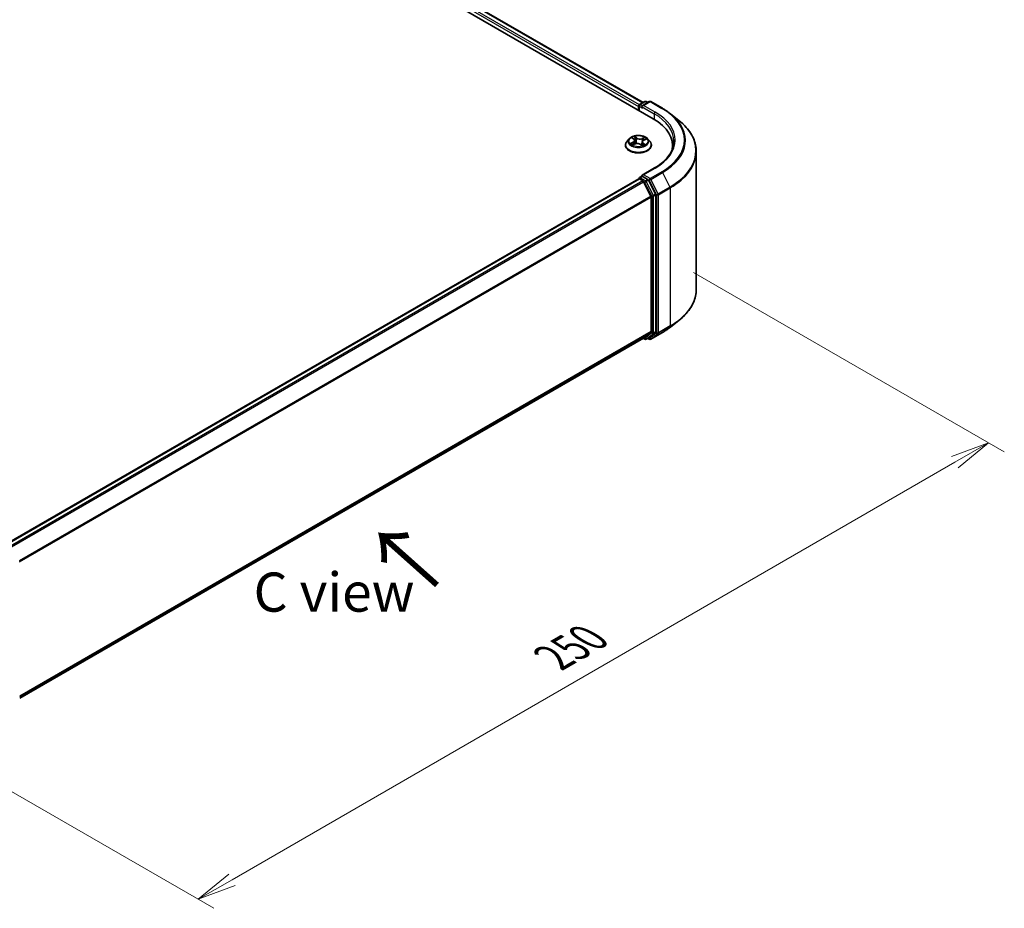
# Model space of a CAD drawing. Units: millimetres. Extents: x 0 to 5720, y 0 to 1124.
# Drawn here: x 43 to 75, y 67 to 96 of the extents above; entities that cross this region are included whole.
import ezdxf

# ---------------------------------------------------------------- set-up
doc = ezdxf.new("R2010")
doc.units = ezdxf.units.MM
for name, color, linetype, lineweight in [('Dimension (ISO)', 7, 'Continuous', 18), ('Dimension (ISO) @ 1', 7, 'Continuous', 18), ('Symbol (ISO)', 7, 'Continuous', 18), ('Visible (ISO)', 7, 'Continuous', 35), ('Visible Narrow (ISO)', 7, 'Continuous', 25)]:
    doc.layers.add(name, color=color, linetype=linetype, lineweight=lineweight)
doc.styles.add('Note Text (TK)', font='MS PGothic.ttf')
doc.dimstyles.new('Default - Method 1b (TK)', dxfattribs={"dimscale": 0.5, "dimtxt": 2.5, "dimasz": 2.5, "dimexe": 1, "dimexo": 1.5, "dimgap": 1, "dimtad": 1, "dimrnd": 1e-08, "dimdsep": 46, "dimtxsty": 'Note Text (TK)', "dimblk": 'OPEN', "dimcen": 0.09, "dimdle": 5, "dimclrd": 100, "dimclre": 100, "dimclrt": 7, "dimadec": 1, "dimazin": 1, "dimtfac": 1, "dimtmove": 0, "dimatfit": 3, "dimldrblk": 'OPEN', "dimfxl": 1, "dimtolj": 1, "dimlwd": -1, "dimlwe": -1, "dimarcsym": 0})

# ---------------------------------------------------------------- blocks, each defined once
blk = doc.blocks.new('_Open')
at = {"color": 0, "linetype": 'ByBlock', "lineweight": -2}
for p, q in [((-1, 0.167), (0, 0)), ((-1, -0.167), (0, 0)), ((0, 0), (-1, 0))]:
    blk.add_line(p, q, dxfattribs=at)
blk = doc.blocks.new('*D19')
at = {"layer": 'Defpoints', "color": 0}
for p in [(64.022, 87.926), (38.768, 73.346), (48.946, 67.47)]:
    blk.add_point(p, dxfattribs=at)
at = {"layer": 'Dimension (ISO)', "color": 100}
for p, q in [((64.772, 87.493), (74.7, 81.761)), ((73.118, 81.425), (50.029, 68.095)), ((39.518, 72.913), (49.446, 67.181))]:
    blk.add_line(p, q, dxfattribs=at)
at = {"layer": 'Dimension (ISO)', "color": 100, "xscale": 1.25, "yscale": 1.25, "zscale": 1.25}
for p, rotation in [((74.2, 82.05), 30.00000000000005), ((48.946, 67.47), 210)]:
    blk.add_blockref('_Open', p, dxfattribs=dict(at, rotation=rotation))
at = {"layer": 'Dimension (ISO)', "color": 7, "insert": (60.3, 75.191), "char_height": 1.25, "attachment_point": 4, "rotation": 30, "style": 'Note Text (TK)'}
blk.add_mtext('\\A1;{\\Q-30.000;\\W0.816;\\H0.816x;250}', dxfattribs=at)

msp = doc.modelspace()

# ---------------------------------------------------------------- linework, layer by layer
at = {"layer": 'Visible (ISO)'}
for p, q in [((37.2228, 107.5632), (63.4868, 92.3997)), ((37.9169, 107.4871), (63.1594, 92.9133)), ((63.0297, 92.6635), (63.0297, 92.8137)), ((63.0512, 92.8508), (63.2187, 92.9476)), ((63.3602, 92.9476), (63.1308, 92.8151)), ((63.2616, 92.9476), (63.3109, 92.9191)), ((63.4031, 92.9476), (63.7768, 92.7318)), ((63.012, 92.7904), (63.012, 92.6738)), ((64.0321, 92.5596), (64.3022, 92.3457)), ((62.5977, 91.554), (62.5977, 91.5587)), ((62.719, 91.7592), (62.6482, 91.6802)), ((62.8156, 91.7848), (62.8647, 91.7448)), ((62.8274, 91.5655), (62.9005, 91.5954)), ((62.8896, 91.7036), (62.9012, 91.5957)), ((63.0751, 91.5798), (63.127, 91.5406)), ((63.1344, 91.6596), (63.122, 91.5444)), ((63.1863, 91.717), (63.2573, 91.7482)), ((63.305, 91.7592), (63.3758, 91.6802)), ((63.4263, 91.554), (63.4263, 91.5587)), ((64.1018, 91.5423), (64.1018, 91.441)), ((64.859, 86.9476), (64.859, 91.3547)), ((63.5259, 90.8271), (63.1308, 90.5989)), ((63.0209, 90.4772), (42.8291, 78.8195)), ((63.0297, 90.4809), (63.0297, 90.4792)), ((63.0423, 90.4751), (63.1493, 90.4133)), ((63.0512, 90.518), (63.1232, 90.5596)), ((63.3109, 90.46), (63.1433, 90.5567)), ((63.409, 89.9231), (63.1726, 90.3872)), ((63.5606, 89.9895), (63.3341, 90.4339)), ((63.5676, 85.5982), (63.5676, 89.963)), ((63.4161, 89.8967), (63.4161, 85.6062)), ((64.0321, 85.7427), (64.3022, 85.9566)), ((63.1726, 85.3968), (63.409, 85.5879)), ((63.3341, 85.3968), (63.5606, 85.5798)), ((63.4031, 85.3547), (63.7768, 85.5705)), ((43.2458, 73.8918), (63.1707, 85.3955)), ((63.1594, 85.389), (63.2187, 85.3547)), ((63.2616, 85.3547), (63.3323, 85.3956)), ((63.3602, 85.3547), (63.3109, 85.3832))]:
    msp.add_line(p, q, dxfattribs=at)
for centre, start, end in [((63.0726, 92.8137), 120, 180), ((63.2401, 92.9105), 60, 120), ((63.3817, 92.9105), 60, 120), ((63.0726, 90.4809), 120, 180), ((63.2401, 85.3919), 240, 300), ((63.3817, 85.3918), 240, 300)]:
    msp.add_arc(centre, 0.0429, start, end, dxfattribs=at)
for centre, major_axis, start_param, end_param in [((63.0423, 92.8079), (0.0214, 0.0371), 0.8667637, 2.3561945), ((63.1736, 92.7904), (-0.0606, 0), 4.712389, 6.2831853), ((63.1433, 92.7729), (-0.0214, 0.0371), 0.7853982, 2.3561945), ((62.0018, 91.5423), (2.1, 0), 6.1711605, 7.0685835), ((62.0018, 91.309), (2.1429, 0), 0.1529658, 0.2006295), ((63.1736, 90.5742), (-0.0606, 0), 4.712389, 6.2831853), ((63.0423, 90.4401), (-0.0214, 0.0371), 5.4977871, 6.2831853), ((63.1433, 90.5917), (-0.0214, -0.0371), 5.4977871, 6.1236372), ((63.1493, 90.3783), (-0.0214, 0.0371), 4.6217291, 5.4977871), ((63.3109, 90.425), (0.0214, -0.0371), 1.4801364, 2.3561945), ((63.5373, 89.9805), (0.0214, -0.0371), 0.7853982, 1.4801364), ((63.3857, 89.9142), (-0.0214, 0.0371), 3.9269908, 4.6217291), ((63.3857, 85.6237), (0.0214, -0.0371), 0.0906599, 0.7853982), ((63.5373, 85.6157), (0.0214, -0.0371), 0.0906599, 0.7853982), ((63.1493, 85.4326), (0.0214, -0.0371), 0, 0.0906599), ((63.3109, 85.4327), (0.0214, -0.0371), 0, 0.0906599)]:
    msp.add_ellipse(centre, major_axis=major_axis, ratio=0.5773503, start_param=start_param, end_param=end_param, dxfattribs=at)
for points, knots in [([(63.7768, 92.7318), (63.7953, 92.7212), (63.8135, 92.7103), (63.8494, 92.6883), (63.867, 92.6771), (63.9017, 92.6545), (63.9187, 92.643), (63.9521, 92.6197), (63.9686, 92.6079), (64.0008, 92.584), (64.0166, 92.5718), (64.0321, 92.5596)], [3.14159265, 3.14159265, 3.14159265, 3.14159265, 3.17264484, 3.17264484, 3.20369702, 3.20369702, 3.2347492, 3.2347492, 3.26580139, 3.26580139, 3.29685357, 3.29685357, 3.29685357, 3.29685357]), ([(64.859, 91.3547), (64.859, 91.4261), (64.8512, 91.4974), (64.8202, 91.6388), (64.797, 91.7087), (64.7357, 91.846), (64.6977, 91.9133), (64.6076, 92.0442), (64.5556, 92.1078), (64.4385, 92.2304), (64.3733, 92.2894), (64.3022, 92.3457)], [2.35619449, 2.35619449, 2.35619449, 2.35619449, 2.48222194, 2.48222194, 2.60824939, 2.60824939, 2.73427684, 2.73427684, 2.86030429, 2.86030429, 2.98633174, 2.98633174, 2.98633174, 2.98633174]), ([(63.305, 91.7592), (63.2874, 91.7788), (63.2652, 91.7959), (63.2126, 91.8255), (63.182, 91.8376), (63.1164, 91.8554), (63.0813, 91.861), (63.0103, 91.8653), (62.9743, 91.864), (62.9047, 91.8548), (62.871, 91.8468), (62.8092, 91.8245), (62.7811, 91.8102), (62.7428, 91.7828), (62.73, 91.7715), (62.719, 91.7592)], [1.4136682, 1.4136682, 1.4136682, 1.4136682, 1.7346811, 1.7346811, 2.0691097, 2.0691097, 2.4021872, 2.4021872, 2.7335006, 2.7335006, 3.0652365, 3.0652365, 3.3992145, 3.3992145, 3.6001277, 3.6001277, 3.6001277, 3.6001277]), ([(62.6482, 91.6802), (62.6418, 91.673), (62.6359, 91.6657), (62.6254, 91.6505), (62.6206, 91.6427), (62.6125, 91.6267), (62.609, 91.6185), (62.6034, 91.6017), (62.6013, 91.5932), (62.5984, 91.5761), (62.5977, 91.5674), (62.5977, 91.5587)], [3.60012765, 3.60012765, 3.60012765, 3.60012765, 3.69564097, 3.69564097, 3.7911543, 3.7911543, 3.88666762, 3.88666762, 3.98218094, 3.98218094, 4.07769426, 4.07769426, 4.07769426, 4.07769426]), ([(62.5977, 91.554), (62.5977, 91.5285), (62.6044, 91.503), (62.6306, 91.4542), (62.6504, 91.4309), (62.7016, 91.3888), (62.7335, 91.3701), (62.8055, 91.3395), (62.8457, 91.3277), (62.9302, 91.3121), (62.9745, 91.3084), (63.0628, 91.3092), (63.1068, 91.3138), (63.1903, 91.3309), (63.2297, 91.3434), (63.3001, 91.3753), (63.3311, 91.3947), (63.381, 91.4388), (63.4001, 91.4634), (63.4214, 91.5105), (63.4263, 91.5322), (63.4263, 91.554)], [4.0776943, 4.0776943, 4.0776943, 4.0776943, 4.3774048, 4.3774048, 4.6898158, 4.6898158, 5.0143089, 5.0143089, 5.3400368, 5.3400368, 5.6647873, 5.6647873, 5.9891421, 5.9891421, 6.3139762, 6.3139762, 6.6397736, 6.6397736, 6.9636887, 6.9636887, 7.2192869, 7.2192869, 7.2192869, 7.2192869]), ([(62.8022, 91.5954), (62.8039, 91.5935), (62.8058, 91.5914), (62.81, 91.5872), (62.8123, 91.5851), (62.8174, 91.5807), (62.8202, 91.5786), (62.8261, 91.5742), (62.8293, 91.572), (62.8334, 91.5694), (62.8341, 91.569), (62.8348, 91.5685)], [4.53313154, 4.53313154, 4.53313154, 4.53313154, 4.6039635, 4.6039635, 4.67479546, 4.67479546, 4.74562742, 4.74562742, 4.81645939, 4.81645939, 4.83142636, 4.83142636, 4.83142636, 4.83142636]), ([(62.8896, 91.7036), (62.8893, 91.7067), (62.8886, 91.7097), (62.8868, 91.7157), (62.8857, 91.7186), (62.8828, 91.7243), (62.8811, 91.7271), (62.8772, 91.7325), (62.875, 91.7351), (62.8702, 91.7401), (62.8675, 91.7425), (62.8647, 91.7448)], [0.99800496, 0.99800496, 0.99800496, 0.99800496, 1.10907258, 1.10907258, 1.22014019, 1.22014019, 1.33120781, 1.33120781, 1.44227542, 1.44227542, 1.55334303, 1.55334303, 1.55334303, 1.55334303]), ([(63.0751, 91.5798), (63.067, 91.586), (63.0573, 91.5913), (63.0358, 91.6), (63.024, 91.6034), (62.9993, 91.6079), (62.9864, 91.609), (62.9605, 91.609), (62.9476, 91.6078), (62.923, 91.6032), (62.9112, 91.5998), (62.9005, 91.5954)], [1.5882496, 1.5882496, 1.5882496, 1.5882496, 1.8954276, 1.8954276, 2.2026055, 2.2026055, 2.5097835, 2.5097835, 2.8169614, 2.8169614, 3.1241394, 3.1241394, 3.1241394, 3.1241394]), ([(63.1261, 91.5413), (63.1303, 91.5425), (63.1343, 91.5438), (63.1431, 91.5468), (63.1478, 91.5485), (63.1567, 91.5521), (63.1611, 91.5539), (63.1694, 91.5578), (63.1734, 91.5597), (63.1811, 91.5638), (63.1847, 91.5658), (63.1881, 91.5679)], [6.1227271, 6.1227271, 6.1227271, 6.1227271, 6.18070907, 6.18070907, 6.2502047, 6.2502047, 6.31970032, 6.31970032, 6.38919595, 6.38919595, 6.45869157, 6.45869157, 6.45869157, 6.45869157]), ([(63.1863, 91.717), (63.1805, 91.7144), (63.175, 91.7115), (63.1649, 91.7052), (63.1603, 91.7018), (63.1521, 91.6945), (63.1484, 91.6906), (63.1423, 91.6823), (63.1398, 91.6779), (63.1361, 91.6689), (63.1349, 91.6643), (63.1344, 91.6596)], [3.15904595, 3.15904595, 3.15904595, 3.15904595, 3.33039494, 3.33039494, 3.50174393, 3.50174393, 3.67309292, 3.67309292, 3.84444191, 3.84444191, 4.01579091, 4.01579091, 4.01579091, 4.01579091]), ([(63.4263, 91.5587), (63.4263, 91.5674), (63.4256, 91.5761), (63.4227, 91.5932), (63.4206, 91.6017), (63.415, 91.6185), (63.4115, 91.6267), (63.4033, 91.6427), (63.3986, 91.6505), (63.3881, 91.6657), (63.3822, 91.673), (63.3758, 91.6802)], [0.93610161, 0.93610161, 0.93610161, 0.93610161, 1.03161493, 1.03161493, 1.12712825, 1.12712825, 1.22264158, 1.22264158, 1.3181549, 1.3181549, 1.41366822, 1.41366822, 1.41366822, 1.41366822]), ([(64.1447, 91.6823), (64.1447, 91.6201), (64.1362, 91.5579), (64.1024, 91.4345), (64.077, 91.3734), (64.0095, 91.2534), (63.9673, 91.1946), (63.8671, 91.0809), (63.8089, 91.0261), (63.678, 90.9221), (63.6052, 90.8729), (63.5259, 90.8271)], [3.92699082, 3.92699082, 3.92699082, 3.92699082, 4.08407045, 4.08407045, 4.24115008, 4.24115008, 4.39822972, 4.39822972, 4.55530935, 4.55530935, 4.71238898, 4.71238898, 4.71238898, 4.71238898]), ([(63.1232, 90.5596), (63.125, 90.5607), (63.1281, 90.5612), (63.1354, 90.5604), (63.1395, 90.5589), (63.1433, 90.5567)], [0.038953354, 0.038953354, 0.038953354, 0.038953354, 0.050334548, 0.050334548, 0.061715743, 0.061715743, 0.061715743, 0.061715743]), ([(64.859, 86.9476), (64.859, 86.8762), (64.8512, 86.8049), (64.8202, 86.6635), (64.797, 86.5936), (64.7357, 86.4563), (64.6977, 86.389), (64.6076, 86.2581), (64.5556, 86.1945), (64.4385, 86.0719), (64.3733, 86.0129), (64.3022, 85.9566)], [3.92699082, 3.92699082, 3.92699082, 3.92699082, 4.05301827, 4.05301827, 4.17904572, 4.17904572, 4.30507316, 4.30507316, 4.43110061, 4.43110061, 4.55712806, 4.55712806, 4.55712806, 4.55712806]), ([(63.7768, 85.5705), (63.7953, 85.5812), (63.8135, 85.592), (63.8494, 85.614), (63.867, 85.6252), (63.9017, 85.6478), (63.9187, 85.6593), (63.9521, 85.6826), (63.9686, 85.6945), (64.0008, 85.7184), (64.0166, 85.7305), (64.0321, 85.7427)], [1.57079633, 1.57079633, 1.57079633, 1.57079633, 1.60184851, 1.60184851, 1.63290069, 1.63290069, 1.66395288, 1.66395288, 1.69500506, 1.69500506, 1.72605724, 1.72605724, 1.72605724, 1.72605724])]:
    msp.add_open_spline(points, degree=3, knots=knots, dxfattribs=at)
at = {"layer": 'Visible Narrow (ISO)'}
for p, q in [((37.7582, 107.3707), (63.012, 92.7904)), ((63.0416, 92.8433), (37.7885, 107.4232)), ((37.8955, 107.485), (63.1469, 92.9061)), ((63.0423, 92.6563), (63.0423, 92.7962)), ((63.0423, 92.7962), (63.1433, 92.7379)), ((63.0726, 92.8487), (63.2401, 92.9455)), ((63.1308, 92.8151), (63.0726, 92.8487)), ((63.1736, 92.8254), (63.3817, 92.9455)), ((63.5474, 92.6096), (63.1736, 92.8254)), ((63.2401, 92.9455), (63.2983, 92.9119)), ((63.3817, 92.9455), (63.7554, 92.7297)), ((63.113, 92.7904), (63.5171, 92.5571)), ((63.5171, 92.5571), (63.5171, 92.3818)), ((62.8348, 91.6483), (62.7462, 91.6093)), ((62.7834, 91.6152), (62.8391, 91.6397)), ((62.7957, 91.7975), (62.8602, 91.7451)), ((62.8124, 91.5574), (62.9032, 91.5947)), ((62.8391, 91.6397), (62.8433, 91.572)), ((62.9532, 91.7846), (62.8856, 91.8357)), ((62.905, 91.8089), (62.9475, 91.7768)), ((62.9475, 91.7768), (62.9393, 91.6763)), ((63.0708, 91.58), (63.1384, 91.5289)), ((63.2116, 91.8072), (63.1208, 91.7699)), ((63.1249, 91.7613), (63.182, 91.7847)), ((63.1249, 91.7613), (63.1309, 91.6595)), ((63.158, 91.6118), (63.1528, 91.5505)), ((63.158, 91.6118), (63.1985, 91.5788)), ((63.2282, 91.5671), (63.1638, 91.6195)), ((63.1892, 91.7163), (63.2777, 91.7553)), ((63.1736, 90.6092), (63.5474, 90.825)), ((63.3817, 90.4891), (63.1736, 90.6092)), ((63.7554, 90.7049), (63.3817, 90.4891)), ((63.4049, 90.463), (63.7787, 90.6788)), ((63.7787, 90.6788), (64.0151, 90.2147)), ((42.8417, 78.8122), (63.0423, 90.4751)), ((63.1493, 90.4133), (42.9487, 78.7504)), ((42.9829, 78.7307), (63.1726, 90.3872)), ((63.0726, 90.5159), (63.1433, 90.5567)), ((63.2401, 90.4191), (63.0726, 90.5159)), ((63.1719, 90.3886), (63.2098, 90.3667)), ((63.2098, 90.3667), (63.4363, 89.9222)), ((63.3109, 90.46), (63.2401, 90.4191)), ((63.2634, 90.3931), (63.3341, 90.4339)), ((63.4898, 89.9487), (63.2634, 90.3931)), ((63.3109, 90.46), (63.3513, 90.4366)), ((63.3513, 90.4366), (63.5878, 89.9725)), ((63.6414, 89.9989), (63.4049, 90.463)), ((63.5606, 89.9895), (63.4898, 89.9487)), ((63.4969, 89.9222), (63.5676, 89.963)), ((63.5878, 89.9725), (63.5878, 85.5654)), ((64.0151, 90.2147), (63.6414, 89.9989)), ((63.6484, 89.9725), (64.0221, 90.1883)), ((63.6484, 85.5654), (63.6484, 89.9725)), ((64.0221, 90.1883), (64.0221, 85.7812)), ((63.409, 89.9231), (43.2335, 78.2748)), ((43.2445, 78.2506), (63.4161, 89.8967)), ((63.4363, 89.9222), (63.4363, 85.5574)), ((63.4969, 85.5574), (63.4969, 89.9222)), ((63.4161, 85.6062), (43.2458, 73.9609)), ((43.2458, 73.9466), (63.409, 85.5879)), ((63.4363, 85.5574), (63.2098, 85.3744)), ((63.5878, 85.5654), (63.3513, 85.3743)), ((63.7787, 85.5718), (63.4049, 85.356)), ((63.4898, 85.539), (63.5606, 85.5798)), ((63.5676, 85.5982), (63.4969, 85.5574)), ((63.6414, 85.5471), (64.0151, 85.7629)), ((64.0221, 85.7812), (63.6484, 85.5654)), ((63.7787, 85.5718), (64.0151, 85.7629)), ((63.1726, 85.3968), (43.2458, 73.892)), ((63.2098, 85.3744), (63.1719, 85.3963)), ((63.2634, 85.356), (63.4898, 85.539)), ((63.3341, 85.3968), (63.2634, 85.356)), ((63.3513, 85.3743), (63.3234, 85.3904)), ((63.4049, 85.356), (63.6414, 85.5471))]:
    msp.add_line(p, q, dxfattribs=at)
for centre, major_axis, ratio, start_param, end_param in [((63.0726, 92.8137), (-0.0429, 0), 0.5773503, 0, 0.7853982), ((63.0726, 92.8137), (0.0214, 0.0371), 0.5773503, 0.7853982, 2.3561945), ((63.0726, 92.8137), (-0.0214, 0.0371), 0.5773503, 5.4977871, 6.2831853), ((63.2401, 92.9105), (-0.0214, 0.0371), 0.5773503, 5.4977871, 6.2831853), ((63.2401, 92.9105), (0.0214, 0.0371), 0.5773503, 0, 0.7853982), ((63.3817, 92.9105), (-0.0214, 0.0371), 0.5773503, 5.4977871, 6.2831853), ((63.3817, 92.9105), (0.0214, 0.0371), 0.5773503, 0, 0.7853982), ((63.5474, 92.5746), (0.0214, 0.0371), 0.5773503, 0.7853982, 2.3561945), ((62.0018, 91.6823), (2.1429, 0), 0.5773503, 0, 0.7853982), ((62.0018, 91.7173), (2.1857, 0), 0.5773503, 5.4977871, 7.0685835), ((63.7554, 92.6947), (0.0214, 0.0371), 0.5773503, 0, 0.7853982), ((62.0018, 91.7173), (2.4799, 0), 0.5773503, 5.4977871, 7.0685835), ((62.0018, 91.7047), (2.5129, 0), 0.5773503, 5.4977871, 6.9133226), ((62.0018, 91.3771), (2.8472, 0), 0.5773503, 5.4977871, 6.9133226), ((63.012, 91.5715), (-0.4097, 0), 0.5773503, 5.8056187, 9.9023446), ((63.012, 91.5587), (-0.4143, 0), 0.5773503, 0, 3.1415927), ((63.012, 91.554), (0.4143, 0), 0.5773503, 3.1415927, 6.2831853), ((63.012, 91.6717), (-0.3299, 0), 0.5773503, 5.8056187, 9.9023446), ((63.012, 91.6823), (0.2943, 0), 0.5773503, 3.5856028, 3.9669719), ((62.7877, 91.6125), (-0.00177, -0.00692), 0.6991899, 4.4865839, 5.8817661), ((63.012, 91.6823), (-0.2943, 0), 0.5773503, 5.1563992, 5.5377682), ((62.8108, 91.5957), (-0.00601, -0.00387), 0.6831516, 5.0164085, 6.0408974), ((62.8313, 91.778), (-0.00603, -0.00382), 0.2164593, 0.8872075, 0.949946), ((62.7607, 91.7043), (0.122, 0), 0.5773503, 5.364537, 6.9004267), ((62.8348, 91.6425), (0.00288, -0.00654), 0.4955277, 0.9309751, 2.414505), ((62.7607, 91.699), (0.1291, 0), 0.5773503, 5.364537, 6.3450887), ((63.012, 91.6499), (0.2303, 0), 0.5773503, 2.0255909, 2.2965864), ((62.8602, 91.7393), (0.00451, 0.00554), 0.6658352, 0, 0.8848585), ((62.8994, 91.807), (-0.00625, -0.00345), 0.2488106, 1.150064, 2.5452462), ((62.9032, 91.5888), (-0.00271, 0.00661), 0.4725783, 5.5688432, 6.2831853), ((62.9738, 91.5372), (0.122, 0), 0.5773503, 0.652148, 2.1880378), ((62.9136, 91.7686), (-0.00699, -0.00148), 0.1943374, 3.7293953, 5.0848184), ((62.9336, 91.6743), (-0.00699, -0.00148), 0.1943006, 3.7293903, 5.0804363), ((62.9532, 91.7788), (-0.00431, -0.0057), 0.6489368, 4.003108, 5.4866379), ((63.0502, 91.8221), (0.1291, 0), 0.5773503, 3.7937407, 5.3296304), ((63.0502, 91.8274), (-0.122, 0), 0.5773503, 0.652148, 2.1880378), ((63.0708, 91.5741), (0.00431, 0.0057), 0.6489368, 0, 0.8615154), ((63.012, 91.4987), (-0.1384, 0), 0.5773503, 3.790026, 3.9989544), ((63.1208, 91.7641), (0.00271, -0.00661), 0.4725783, 0.9437207, 2.4272506), ((63.2633, 91.6603), (-0.122, 0), 0.5773503, 5.364537, 6.9004267), ((63.1246, 91.548), (0.00073, -0.00711), 0.8821716, 0.1621643, 0.1684821), ((63.135, 91.6567), (-0.00676, 0.0023), 0.2581389, 4.9046407, 5.4521117), ((63.2633, 91.6549), (-0.1291, 0), 0.5773503, 6.221282, 6.9004267), ((63.012, 91.6823), (0.2943, 0), 0.5773503, 5.1563992, 5.5377682), ((63.1638, 91.6137), (-0.00451, -0.00554), 0.6658352, 4.0264512, 5.5099811), ((63.1656, 91.7465), (-0.00676, 0.0023), 0.2581683, 4.0966797, 5.4521028), ((63.012, 91.6499), (0.2303, 0), 0.5773503, 0.5935106, 0.8145949), ((63.1749, 91.5638), (-0.00619, 0.00356), 0.7715016, 3.82037, 4.1013386), ((63.1861, 91.7818), (-0.00539, 0.00469), 0.1097649, 0.8008658, 2.196048), ((63.1892, 91.7104), (-0.00288, 0.00654), 0.4955277, 5.5560976, 6.2831853), ((63.1927, 91.577), (0.00096, -0.00708), 0.8498202, 0.3263095, 1.7214917), ((63.012, 91.6823), (-0.2943, 0), 0.5773503, 3.5856028, 3.9669719), ((62.0018, 91.3547), (2.8571, 0), 0.5773503, 5.4977871, 6.2831853), ((63.5474, 90.79), (-0.0214, 0.0371), 0.5773503, 5.4977871, 6.2831853), ((63.7554, 90.6699), (0.0214, -0.0371), 0.5773503, 1.4801364, 2.3561945), ((63.0726, 90.4809), (-0.0429, 0), 0.5773503, 0, 0.0701236), ((63.0726, 90.4809), (0.0214, 0.0371), 0.5773503, 0.7853982, 2.061679), ((63.0726, 90.4809), (-0.0214, 0.0371), 0.5773503, 5.4977871, 6.2831853), ((63.2401, 90.3842), (0.0214, 0.0371), 0.5773503, 0.7853982, 2.3561945), ((63.2401, 90.3842), (-0.0382, -0.0195), 0.0739221, 0.617421, 2.1882173), ((63.2401, 90.3842), (-0.0214, 0.0371), 0.5773503, 4.6217291, 5.4977871), ((63.3817, 90.4541), (0.0214, 0.0371), 0.5773503, 0.7853982, 2.3561945), ((63.3817, 90.4541), (-0.0382, -0.0195), 0.0739221, 0.617421, 2.1882173), ((63.3817, 90.4541), (-0.0214, 0.0371), 0.5773503, 4.6217291, 5.4977871), ((63.6181, 89.99), (0.0382, 0.0195), 0.0739221, 3.7590136, 5.32981), ((63.6181, 89.99), (-0.0429, 0), 0.5773503, 0.7853982, 2.3561945), ((63.6181, 89.99), (-0.0214, 0.0371), 0.5773503, 3.9269908, 4.6217291), ((63.9918, 90.2058), (-0.0214, 0.0371), 0.5773503, 3.9269908, 4.6217291), ((63.4666, 89.9397), (0.0382, 0.0195), 0.0739221, 3.7590136, 5.32981), ((63.4666, 89.9397), (-0.0429, 0), 0.5773503, 0.7853982, 2.3561945), ((63.4666, 89.9397), (-0.0214, 0.0371), 0.5773503, 3.9269908, 4.6217291), ((62.0018, 86.9476), (2.8571, 0), 0.5773503, 5.4977871, 6.2831853), ((62.0018, 86.9252), (2.8472, 0), 0.5773503, 5.4977871, 5.6530481), ((63.4666, 85.5749), (0.0429, 0), 0.5773503, 3.9269908, 5.4977871), ((63.4666, 85.5749), (0.0269, -0.0333), 0.8131434, 4.585045, 6.1558413), ((63.4666, 85.5749), (0.0214, -0.0371), 0.5773503, 0.0906599, 0.7853982), ((63.6181, 85.5829), (0.0429, 0), 0.5773503, 3.9269908, 5.4977871), ((63.6181, 85.5829), (0.0269, -0.0333), 0.8131434, 4.585045, 6.1558413), ((63.6181, 85.5829), (0.0214, -0.0371), 0.5773503, 0.0906599, 0.7853982), ((63.7554, 85.6076), (0.0214, -0.0371), 0.5773503, 0, 0.0906599), ((62.0018, 86.5976), (-2.5129, 0), 0.5773503, 2.3561945, 2.5114554), ((63.9918, 85.7987), (0.0214, -0.0371), 0.5773503, 0.0906599, 0.7853982), ((63.2401, 85.3919), (-0.0214, -0.0371), 0.5773503, 5.4977871, 6.2831853), ((63.2401, 85.3919), (0.0269, -0.0333), 0.8131434, 4.585045, 6.1558413), ((63.2401, 85.3919), (0.0214, -0.0371), 0.5773503, 0, 0.0906599), ((63.3817, 85.3918), (-0.0214, -0.0371), 0.5773503, 5.4977871, 6.2831853), ((63.3817, 85.3918), (0.0269, -0.0333), 0.8131434, 4.585045, 6.1558413), ((63.3817, 85.3918), (0.0214, -0.0371), 0.5773503, 0, 0.0906599)]:
    msp.add_ellipse(centre, major_axis=major_axis, ratio=ratio, start_param=start_param, end_param=end_param, dxfattribs=at)
msp.add_ellipse((63.012, 91.6823), major_axis=(0.3059, 0), ratio=0.5773503, dxfattribs=at)
for points, knots in [([(62.7834, 91.6152), (62.7807, 91.615), (62.7777, 91.6147), (62.7697, 91.6139), (62.7644, 91.6131), (62.7548, 91.6114), (62.7505, 91.6104), (62.7462, 91.6093)], [-0.032055974, -0.032055974, -0.032055974, -0.032055974, -0.02365019, -0.02365019, -0.010200936, -0.010200936, 0.000338329, 0.000338329, 0.000338329, 0.000338329]), ([(62.7462, 91.6093), (62.7507, 91.6098), (62.7553, 91.61), (62.7653, 91.6098), (62.7708, 91.6092), (62.7788, 91.6078), (62.7817, 91.6072), (62.7842, 91.6066)], [-0.000338329, -0.000338329, -0.000338329, -0.000338329, 0.010200936, 0.010200936, 0.02365019, 0.02365019, 0.032055974, 0.032055974, 0.032055974, 0.032055974]), ([(62.8065, 91.5985), (62.8038, 91.6027), (62.8004, 91.6063), (62.7926, 91.612), (62.7882, 91.614), (62.7834, 91.6152)], [0, 0, 0, 0, 0.014585063, 0.014585063, 0.028982846, 0.028982846, 0.028982846, 0.028982846]), ([(62.7842, 91.6066), (62.7885, 91.6055), (62.7925, 91.6037), (62.7982, 91.5996), (62.8003, 91.5976), (62.8022, 91.5954)], [-0.028982846, -0.028982846, -0.028982846, -0.028982846, -0.014585063, -0.014585063, -0.005272891, -0.005272891, -0.005272891, -0.005272891]), ([(62.8284, 91.7747), (62.8271, 91.7769), (62.8256, 91.7789), (62.8211, 91.7837), (62.818, 91.7863), (62.8118, 91.7905), (62.8087, 91.7922), (62.8024, 91.7952), (62.799, 91.7965), (62.7957, 91.7975)], [0, 0, 0, 0, 0.005934038, 0.005934038, 0.0154285, 0.0154285, 0.023744988, 0.023744988, 0.032394303, 0.032394303, 0.032394303, 0.032394303]), ([(62.7957, 91.7975), (62.7986, 91.7961), (62.8015, 91.7945), (62.8071, 91.791), (62.8098, 91.7892), (62.8135, 91.7865), (62.8146, 91.7856), (62.8156, 91.7848)], [-0.032394303, -0.032394303, -0.032394303, -0.032394303, -0.023744988, -0.023744988, -0.0154285, -0.0154285, -0.011928791, -0.011928791, -0.011928791, -0.011928791]), ([(62.8315, 91.5672), (62.8311, 91.5672), (62.8307, 91.5672), (62.8278, 91.5672), (62.8256, 91.5666), (62.8215, 91.5649), (62.8197, 91.5638), (62.816, 91.561), (62.8142, 91.5594), (62.8124, 91.5574)], [0.004402406, 0.004402406, 0.004402406, 0.004402406, 0.005934038, 0.005934038, 0.0154285, 0.0154285, 0.023744988, 0.023744988, 0.032394303, 0.032394303, 0.032394303, 0.032394303]), ([(62.8124, 91.5574), (62.8149, 91.5591), (62.8175, 91.5606), (62.8225, 91.5633), (62.825, 91.5645), (62.8274, 91.5655)], [-0.032394303, -0.032394303, -0.032394303, -0.032394303, -0.023744988, -0.023744988, -0.0156923, -0.0156923, -0.0156923, -0.0156923]), ([(62.905, 91.8089), (62.9031, 91.8114), (62.9012, 91.8139), (62.8966, 91.8204), (62.894, 91.8242), (62.8895, 91.8306), (62.8875, 91.8333), (62.8856, 91.8357)], [-0.032055974, -0.032055974, -0.032055974, -0.032055974, -0.02365019, -0.02365019, -0.010200936, -0.010200936, 0.000338329, 0.000338329, 0.000338329, 0.000338329]), ([(62.8856, 91.8357), (62.8865, 91.8331), (62.8874, 91.8302), (62.8898, 91.8228), (62.8912, 91.8182), (62.8944, 91.8103), (62.8958, 91.8072), (62.8976, 91.8041)], [-0.000338329, -0.000338329, -0.000338329, -0.000338329, 0.010200936, 0.010200936, 0.02365019, 0.02365019, 0.032055974, 0.032055974, 0.032055974, 0.032055974]), ([(62.8976, 91.8041), (62.9006, 91.7989), (62.9032, 91.7932), (62.9077, 91.7815), (62.9095, 91.7754), (62.9108, 91.7694)], [-0.028982846, -0.028982846, -0.028982846, -0.028982846, -0.014585063, -0.014585063, 0, 0, 0, 0]), ([(62.9193, 91.7706), (62.9179, 91.7773), (62.9159, 91.784), (62.9111, 91.7969), (62.9082, 91.8031), (62.905, 91.8089)], [0, 0, 0, 0, 0.014585063, 0.014585063, 0.028982846, 0.028982846, 0.028982846, 0.028982846]), ([(62.9108, 91.7694), (62.9142, 91.7536), (62.9175, 91.7379), (62.9242, 91.7065), (62.9275, 91.6908), (62.9308, 91.6751)], [-0.068779854, -0.068779854, -0.068779854, -0.068779854, -0.034389927, -0.034389927, 0, 0, 0, 0]), ([(62.9393, 91.6763), (62.9359, 91.692), (62.9326, 91.7078), (62.9259, 91.7392), (62.9226, 91.7549), (62.9193, 91.7706)], [0, 0, 0, 0, 0.034389927, 0.034389927, 0.068779854, 0.068779854, 0.068779854, 0.068779854]), ([(62.9308, 91.6751), (62.9356, 91.6526), (62.9413, 91.6305), (62.9484, 91.6084), (62.9485, 91.6079), (62.9487, 91.6075)], [-0.098241255, -0.098241255, -0.098241255, -0.098241255, -0.049120627, -0.049120627, -0.048172271, -0.048172271, -0.048172271, -0.048172271]), ([(62.9562, 91.6083), (62.956, 91.609), (62.9558, 91.6098), (62.9491, 91.6322), (62.9437, 91.6541), (62.9393, 91.6763)], [0.047347737, 0.047347737, 0.047347737, 0.047347737, 0.049120627, 0.049120627, 0.098241255, 0.098241255, 0.098241255, 0.098241255]), ([(63.1309, 91.6595), (63.124, 91.6383), (63.1164, 91.6175), (63.1034, 91.5866), (63.0987, 91.5761), (63.0937, 91.5658)], [0, 0, 0, 0, 0.049120627, 0.049120627, 0.074966003, 0.074966003, 0.074966003, 0.074966003]), ([(63.0993, 91.5616), (63.1049, 91.5722), (63.1101, 91.5831), (63.121, 91.6077), (63.1266, 91.6215), (63.1318, 91.6355)], [-0.075861452, -0.075861452, -0.075861452, -0.075861452, -0.049120627, -0.049120627, -0.016389438, -0.016389438, -0.016389438, -0.016389438]), ([(63.1384, 91.5289), (63.1375, 91.5315), (63.1366, 91.5337), (63.1342, 91.538), (63.1328, 91.5397), (63.1296, 91.5411), (63.1281, 91.5413), (63.1264, 91.5411)], [-0.000338329, -0.000338329, -0.000338329, -0.000338329, 0.010200936, 0.010200936, 0.02365019, 0.02365019, 0.032055974, 0.032055974, 0.032055974, 0.032055974]), ([(63.127, 91.5406), (63.1289, 91.5392), (63.1307, 91.5375), (63.1345, 91.5336), (63.1365, 91.5313), (63.1384, 91.5289)], [-0.019619127, -0.019619127, -0.019619127, -0.019619127, -0.010200936, -0.010200936, 0.000338329, 0.000338329, 0.000338329, 0.000338329]), ([(63.1615, 91.7494), (63.1564, 91.7344), (63.1513, 91.7194), (63.1411, 91.6895), (63.136, 91.6745), (63.1309, 91.6595)], [0, 0, 0, 0, 0.034389927, 0.034389927, 0.068779854, 0.068779854, 0.068779854, 0.068779854]), ([(63.1522, 91.6944), (63.153, 91.6968), (63.1539, 91.6993), (63.1598, 91.7167), (63.1649, 91.7317), (63.17, 91.7466)], [-0.04002219, -0.04002219, -0.04002219, -0.04002219, -0.034389927, -0.034389927, 0, 0, 0, 0]), ([(63.182, 91.7847), (63.1775, 91.7795), (63.1734, 91.7738), (63.1665, 91.7619), (63.1637, 91.7557), (63.1615, 91.7494)], [0, 0, 0, 0, 0.014491423, 0.014491423, 0.028982846, 0.028982846, 0.028982846, 0.028982846]), ([(63.17, 91.7466), (63.172, 91.7524), (63.1746, 91.758), (63.181, 91.7688), (63.1847, 91.7739), (63.1888, 91.7786)], [-0.028982846, -0.028982846, -0.028982846, -0.028982846, -0.014491423, -0.014491423, 0, 0, 0, 0]), ([(63.1985, 91.5788), (63.1949, 91.5783), (63.1915, 91.577), (63.1855, 91.5725), (63.1829, 91.5695), (63.1807, 91.5657)], [0, 0, 0, 0, 0.014491423, 0.014491423, 0.028982846, 0.028982846, 0.028982846, 0.028982846]), ([(63.2116, 91.8072), (63.209, 91.8055), (63.2065, 91.8037), (63.2014, 91.8), (63.1989, 91.7981), (63.1935, 91.7938), (63.1906, 91.7915), (63.1857, 91.7876), (63.1839, 91.7861), (63.182, 91.7847)], [-0.032394303, -0.032394303, -0.032394303, -0.032394303, -0.023744988, -0.023744988, -0.0154285, -0.0154285, -0.005934038, -0.005934038, 0, 0, 0, 0]), ([(63.1888, 91.7786), (63.1905, 91.7805), (63.1922, 91.7825), (63.1961, 91.7876), (63.1984, 91.7906), (63.2025, 91.7961), (63.2043, 91.7985), (63.208, 91.8031), (63.2098, 91.8052), (63.2116, 91.8072)], [0, 0, 0, 0, 0.005934038, 0.005934038, 0.0154285, 0.0154285, 0.023744988, 0.023744988, 0.032394303, 0.032394303, 0.032394303, 0.032394303]), ([(63.1955, 91.5705), (63.1969, 91.5707), (63.1984, 91.5708), (63.2029, 91.571), (63.206, 91.571), (63.2122, 91.5705), (63.2152, 91.5701), (63.2216, 91.5689), (63.2249, 91.5681), (63.2282, 91.5671)], [0, 0, 0, 0, 0.005934038, 0.005934038, 0.0154285, 0.0154285, 0.023744988, 0.023744988, 0.032394303, 0.032394303, 0.032394303, 0.032394303]), ([(63.2282, 91.5671), (63.2254, 91.5685), (63.2225, 91.5699), (63.2169, 91.5723), (63.2142, 91.5734), (63.2086, 91.5755), (63.2058, 91.5765), (63.2015, 91.5779), (63.1999, 91.5784), (63.1985, 91.5788)], [-0.032394303, -0.032394303, -0.032394303, -0.032394303, -0.023744988, -0.023744988, -0.0154285, -0.0154285, -0.005934038, -0.005934038, 0, 0, 0, 0]), ([(63.2777, 91.7553), (63.2733, 91.7548), (63.2687, 91.7539), (63.2586, 91.751), (63.2532, 91.7487), (63.2466, 91.7445), (63.2451, 91.7434), (63.2436, 91.7422)], [-0.000338329, -0.000338329, -0.000338329, -0.000338329, 0.010200936, 0.010200936, 0.02365019, 0.02365019, 0.028061305, 0.028061305, 0.028061305, 0.028061305]), ([(63.2573, 91.7483), (63.2598, 91.7494), (63.2624, 91.7504), (63.2692, 91.7528), (63.2735, 91.7542), (63.2777, 91.7553)], [-0.016648965, -0.016648965, -0.016648965, -0.016648965, -0.010200936, -0.010200936, 0.000338329, 0.000338329, 0.000338329, 0.000338329])]:
    msp.add_open_spline(points, degree=3, knots=knots, dxfattribs=at)
for points in [[(62.8184, 91.5799), (62.8145, 91.5861), (62.8105, 91.5923), (62.8065, 91.5985)], [(62.829, 91.7739), (62.8288, 91.7742), (62.8286, 91.7745), (62.8284, 91.7747)], [(63.1264, 91.5411), (63.1264, 91.5411), (63.1264, 91.5411), (63.1263, 91.5411)], [(63.1807, 91.5657), (63.1801, 91.5647), (63.1795, 91.5637), (63.179, 91.5627)], [(63.1881, 91.5679), (63.1904, 91.5693), (63.1929, 91.5702), (63.1955, 91.5705)]]:
    msp.add_open_spline(points, degree=3, dxfattribs=at)

# ---------------------------------------------------------------- texts
at = {"layer": 'Symbol (ISO)', "color": 7, "insert": (56.6827, 77.4624), "char_height": 2, "attachment_point": 4, "rotation": 138.3, "line_spacing_factor": 1.5, "style": 'Note Text (TK)'}
msp.add_mtext('\\fMS PGothic|b0|i0;{\\H2.0000;→}', dxfattribs=at)
at = {"layer": 'Symbol (ISO)', "color": 7, "insert": (53.2875, 77.2799), "char_height": 1.25, "attachment_point": 5, "line_spacing_factor": 1.5, "style": 'Note Text (TK)'}
msp.add_mtext('\\fＭＳ Ｐゴシック|b0|i0;C view', dxfattribs=at)

# ---------------------------------------------------------------- dimensions: what is measured, and where the dimension line sits
at = {"layer": 'Dimension (ISO) @ 1', "color": 100}
dim = msp.add_linear_dim(base=(48.9465, 67.4698), p1=(64.0221, 87.9264), p2=(38.7683, 73.3461), angle=30, text='{\\Q-30.000;\\W0.816;\\H0.816x;<>}', dimstyle='Default - Method 1b (TK)', override={"dimscale": 1, "dimtxt": 1.25, "dimasz": 1.25, "dimexe": 0.5, "dimexo": 0.75, "dimgap": 0.5, "dimdec": 2, "dimlfac": 8.573214, "dimcen": 0.045, "dimtol": 0, "dimlim": 0, "dimtp": 0, "dimtm": 0, "dimtdec": 2, "dimtix": 0, "dimtofl": 0, "dimtmove": 0, "dimatfit": 1}, dxfattribs=at)
dim.commit()
dim.dimension.update_dxf_attribs({"geometry": '*D19', "text_midpoint": (61.5734, 74.7599), "dimtype": 128})

doc.saveas('drawing.dxf')
